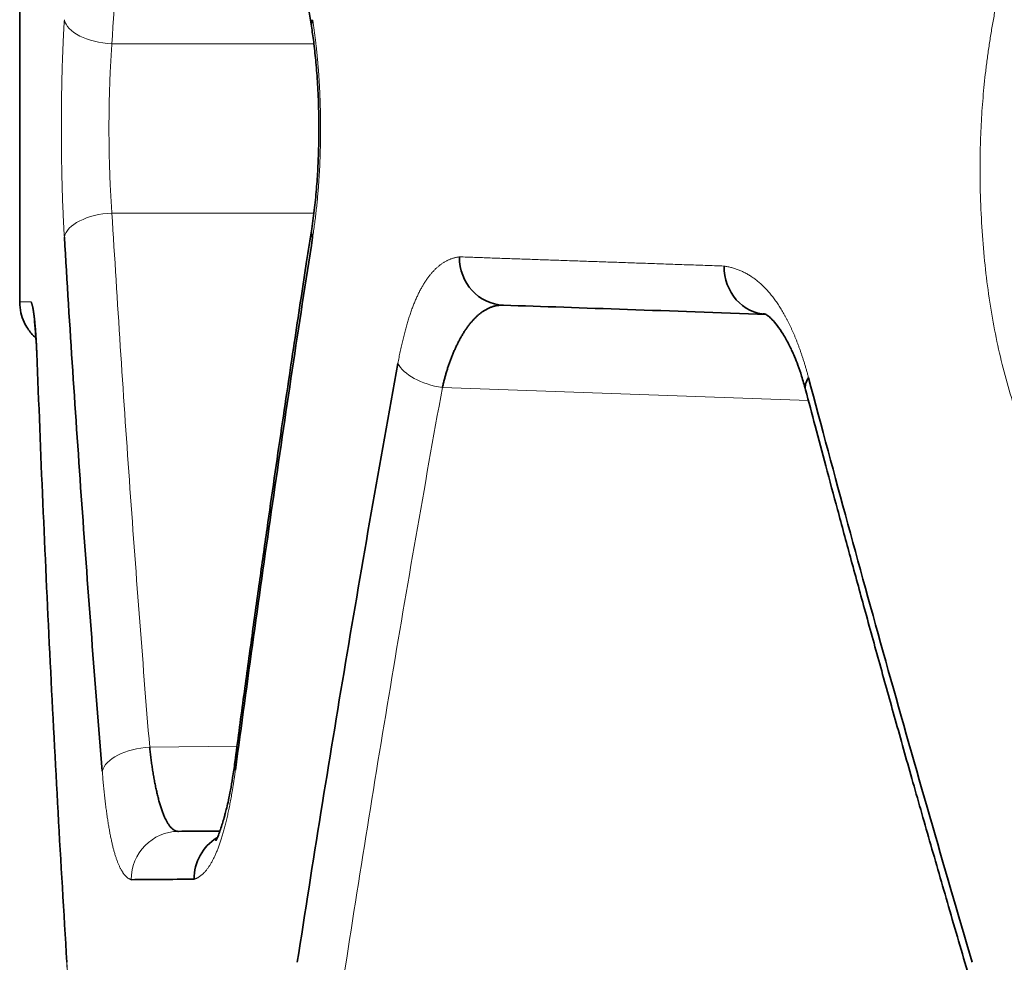
# Model space of a CAD drawing. Units: millimetres. Extents: x 162 to 831, y 19 to 588.
# Drawn here: x 477 to 482, y 408 to 412 of the extents above; entities that cross this region are included whole.
import ezdxf

# ---------------------------------------------------------------- set-up
doc = ezdxf.new("R2010")
doc.units = ezdxf.units.MM
doc.layers.add('1', color=7, linetype='Continuous', true_color=0xffffff)

msp = doc.modelspace()

# ---------------------------------------------------------------- linework, layer by layer
at = {"layer": '1', "color": 18, "linetype": 'Continuous', "lineweight": 35}
msp.add_line((477.4511, 411.7981), (477.4511, 410.3627), dxfattribs=at)
at = {"layer": '1', "color": 8, "linetype": 'Continuous', "lineweight": 18}
for p, q in [((478.6693, 411.4304), (477.8331, 411.4304)), ((477.8331, 410.7304), (478.6689, 410.7304)), ((477.5109, 410.2925), (477.5139, 410.2848)), ((480.7161, 409.9553), (479.2009, 410.0082)), ((478.3509, 408.524), (477.9892, 408.5208))]:
    msp.add_line(p, q, dxfattribs=at)
for centre, major_axis, ratio, start_param, end_param in [((477.8348, 411.5304), (0.1996, -0.0119), 0.499723, 3.26052, 4.733482), ((477.8348, 410.6304), (0.1996, 0.0119), 0.499723, 1.549704, 3.022665), ((479.2079, 410.1082), (0.1968, -0.0356), 0.498666, 3.489847, 4.767093), ((477.9909, 408.4208), (0.1993, 0.0163), 0.499289, 1.538824, 2.979586), ((478.539, 408.4256), (0.1983, -0.0263), 0.495857, 3.0811, 3.403303), ((478.1101, 407.9719), (-0.0017, 0.2), 0.986739, 0, 1.562185), ((477.8452, 407.6304), (0.1996, 0.0122), 0.498897, 3.019401, 3.264071)]:
    msp.add_ellipse(centre, major_axis=major_axis, ratio=ratio, start_param=start_param, end_param=end_param, dxfattribs=at)
at = {"layer": '1', "color": 18, "linetype": 'Continuous', "lineweight": 35}
for centre, major_axis, ratio, start_param, end_param in [((478.8569, 411.5304), (0.1976, 0.0308), 0.4945, 2.836587, 3.185835), ((478.8569, 410.6304), (0.1976, -0.0308), 0.4945, 3.097038, 3.446598), ((479.4609, 410.5491), (-0.007, -0.1999), 0.947918, 4.745479, 6.283185), ((480.5503, 410.511), (-0.007, -0.1999), 0.916582, 4.744386, 6.283185), ((480.8981, 410.0491), (-0.1934, -0.051), 0.480562, 5.781325, 6.269739), ((478.3688, 407.9741), (-0.0017, 0.2), 0.979293, 0.537707, 1.56225)]:
    msp.add_ellipse(centre, major_axis=major_axis, ratio=ratio, start_param=start_param, end_param=end_param, dxfattribs=at)
for points, knots in [([(478.3372, 413.7383), (478.3433, 413.6922), (478.3562, 413.5951), (478.3768, 413.4422), (478.3996, 413.2747), (478.4248, 413.0924), (478.4523, 412.8956), (478.4818, 412.6885), (478.513, 412.4719), (478.5461, 412.2461), (478.5817, 412.0073), (478.6198, 411.7556), (478.6464, 411.5835), (478.6601, 411.4953)], [0, 0, 0, 0, 0.061595, 0.129725, 0.204389, 0.285588, 0.373322, 0.467591, 0.562458, 0.663134, 0.769617, 0.881906, 1, 1, 1, 1]), ([(478.6601, 411.4953), (478.6634, 411.4742), (478.6698, 411.4281), (478.6782, 411.3507), (478.685, 411.2607), (478.6889, 411.1712), (478.6901, 411.0856), (478.6893, 411.0066), (478.6863, 410.9237), (478.6807, 410.838), (478.6721, 410.7504), (478.6645, 410.6937), (478.6601, 410.6654)], [0, 0, 0, 0, 0.085013, 0.181194, 0.288516, 0.407049, 0.492416, 0.582928, 0.678708, 0.779938, 0.886897, 1, 1, 1, 1]), ([(478.6601, 410.6654), (478.6531, 410.6201), (478.6383, 410.5247), (478.6152, 410.3744), (478.5902, 410.2097), (478.5633, 410.0305), (478.5347, 409.8369), (478.5049, 409.6332), (478.4743, 409.4199), (478.4428, 409.1977), (478.4101, 408.9625), (478.3762, 408.7145), (478.3534, 408.5448), (478.3419, 408.4578)], [0, 0, 0, 0, 0.061598, 0.129731, 0.204399, 0.285601, 0.373337, 0.467607, 0.562474, 0.663148, 0.769628, 0.881912, 1, 1, 1, 1]), ([(477.7929, 408.4208), (477.7627, 408.7888), (477.7345, 409.157), (477.6822, 409.8935), (477.658, 410.2619), (477.6359, 410.6304)], [0, 0, 0, 0, 0.500001, 0.500001, 1, 1, 1, 1]), ([(478.6638, 410.6304), (478.6063, 410.2634), (478.551, 409.8961), (478.4444, 409.1612), (478.3933, 408.7935), (478.3441, 408.4256)], [0, 0, 0, 0, 0.500006, 0.500006, 1, 1, 1, 1]), ([(477.4511, 410.3629), (477.4511, 410.3471), (477.4544, 410.3187), (477.4673, 410.2814), (477.4826, 410.254), (477.4993, 410.2318), (477.5115, 410.2193), (477.5188, 410.2129)], [0, 0, 0, 0, 0.273848, 0.508578, 0.692448, 0.828888, 1, 1, 1, 1]), ([(477.4982, 410.3625), (477.4985, 410.362), (477.499, 410.361), (477.4998, 410.3593), (477.5006, 410.3573), (477.5014, 410.355), (477.5022, 410.3525), (477.5029, 410.3498), (477.5037, 410.3468), (477.5044, 410.3436), (477.5052, 410.3401), (477.5059, 410.3364), (477.5066, 410.3325), (477.5074, 410.3283), (477.5081, 410.3239), (477.5088, 410.3192), (477.5095, 410.3143), (477.5102, 410.3091), (477.5108, 410.3037), (477.5115, 410.2981), (477.5122, 410.2922), (477.5128, 410.286), (477.5135, 410.2797), (477.5141, 410.273), (477.5147, 410.2662), (477.5153, 410.2591), (477.5159, 410.2517), (477.5165, 410.2441), (477.5171, 410.2363), (477.5177, 410.2282), (477.5182, 410.2199), (477.5188, 410.2113), (477.5193, 410.2025), (477.5198, 410.1934), (477.5203, 410.1841), (477.5208, 410.1746), (477.5213, 410.1648), (477.5218, 410.1548), (477.5223, 410.1445), (477.5227, 410.134), (477.5231, 410.1233), (477.5234, 410.1159), (477.5236, 410.1123)], [0, 0, 0, 0, 0.029212, 0.058053, 0.086531, 0.114656, 0.142438, 0.169887, 0.197013, 0.223827, 0.250341, 0.276565, 0.302513, 0.328196, 0.353627, 0.37882, 0.403787, 0.428543, 0.453102, 0.477479, 0.501689, 0.525746, 0.549666, 0.573466, 0.597161, 0.620767, 0.644301, 0.66778, 0.691219, 0.714637, 0.73805, 0.761474, 0.784927, 0.808424, 0.831984, 0.855622, 0.879355, 0.903199, 0.92717, 0.951284, 0.975555, 1, 1, 1, 1]), ([(479.4539, 410.3492), (479.452, 410.3492), (479.4481, 410.3493), (479.4424, 410.3491), (479.4367, 410.3487), (479.431, 410.3481), (479.4255, 410.3472), (479.42, 410.346), (479.4145, 410.3447), (479.4091, 410.3431), (479.4038, 410.3413), (479.3985, 410.3392), (479.3933, 410.337), (479.3881, 410.3346), (479.383, 410.3319), (479.378, 410.3291), (479.373, 410.326), (479.3681, 410.3228), (479.3632, 410.3193), (479.3584, 410.3157), (479.3537, 410.3119), (479.349, 410.308), (479.3444, 410.3038), (479.3398, 410.2995), (479.3353, 410.2951), (479.3309, 410.2905), (479.3265, 410.2857), (479.3222, 410.2808), (479.3179, 410.2757), (479.3137, 410.2705), (479.3096, 410.2652), (479.3055, 410.2597), (479.3015, 410.2541), (479.2976, 410.2484), (479.2937, 410.2425), (479.2898, 410.2366), (479.2861, 410.2305), (479.2824, 410.2243), (479.2787, 410.2181), (479.2752, 410.2117), (479.2716, 410.2052), (479.2682, 410.1987), (479.2648, 410.192), (479.2615, 410.1853), (479.2582, 410.1785), (479.255, 410.1716), (479.2519, 410.1647), (479.2488, 410.1577), (479.2458, 410.1506), (479.2429, 410.1434), (479.24, 410.1362), (479.2372, 410.129), (479.2344, 410.1217), (479.2317, 410.1143), (479.2291, 410.1069), (479.2265, 410.0995), (479.224, 410.092), (479.2216, 410.0845), (479.2193, 410.077), (479.217, 410.0694), (479.2147, 410.0618), (479.2126, 410.0542), (479.2105, 410.0466), (479.2084, 410.039), (479.2064, 410.0313), (479.2045, 410.0236), (479.2027, 410.0159), (479.2015, 410.0108), (479.2009, 410.0082)], [0, 0, 0, 0, 0.018727, 0.03734, 0.05584, 0.074227, 0.0925, 0.110661, 0.128709, 0.146644, 0.164467, 0.182177, 0.199775, 0.217261, 0.234635, 0.251897, 0.269047, 0.286086, 0.303013, 0.319829, 0.336534, 0.353127, 0.36961, 0.385982, 0.402244, 0.418395, 0.434436, 0.450367, 0.466189, 0.4819, 0.497503, 0.512995, 0.528379, 0.543654, 0.558821, 0.573879, 0.588828, 0.60367, 0.618404, 0.63303, 0.647549, 0.661961, 0.676266, 0.690464, 0.704557, 0.718542, 0.732423, 0.746197, 0.759866, 0.773431, 0.78689, 0.800245, 0.813496, 0.826644, 0.839687, 0.852628, 0.865466, 0.878201, 0.890834, 0.903366, 0.915796, 0.928125, 0.940353, 0.952481, 0.96451, 0.976439, 0.988269, 1, 1, 1, 1]), ([(480.5433, 410.3111), (480.3413, 410.3182), (480.1494, 410.3249), (479.7862, 410.3376), (479.6148, 410.3436), (479.4539, 410.3492)], [0, 0, 0, 0, 0.500001, 0.500001, 1, 1, 1, 1]), ([(480.5272, 410.3125), (480.5295, 410.3131), (480.5337, 410.3134), (480.5383, 410.3118), (480.5424, 410.3095), (480.5464, 410.3068), (480.5532, 410.3017), (480.5659, 410.2905), (480.5871, 410.2662), (480.6115, 410.2309), (480.6319, 410.1943), (480.6476, 410.1615), (480.6596, 410.1343), (480.6735, 410.0991), (480.6891, 410.0538), (480.6993, 410.0186), (480.7045, 409.9989)], [0, 0, 0, 0, 0.091396, 0.166982, 0.226073, 0.268966, 0.307161, 0.399117, 0.493864, 0.597042, 0.698531, 0.737987, 0.785976, 0.845491, 0.916729, 1, 1, 1, 1]), ([(477.5127, 410.2837), (477.5126, 410.2837), (477.5123, 410.283), (477.5127, 410.278), (477.5141, 410.2638), (477.5159, 410.2434), (477.518, 410.2174), (477.5194, 410.1966), (477.5202, 410.1854)], [0, 0, 0, 0, 0.058973, 0.221312, 0.386497, 0.569767, 0.779339, 1, 1, 1, 1]), ([(477.5236, 410.1123), (477.539, 409.6985), (477.557, 409.2847), (477.5979, 408.4574), (477.6209, 408.0438), (477.6463, 407.6304)], [0, 0, 0, 0, 0.499999, 0.499999, 1, 1, 1, 1]), ([(478.6004, 407.6301), (478.6642, 408.0439), (478.7308, 408.4573), (478.8696, 409.2834), (478.9418, 409.696), (479.0169, 410.1082)], [0, 0, 0, 0, 0.499996, 0.499996, 1, 1, 1, 1]), ([(480.7168, 410.0491), (480.824, 409.6449), (480.9341, 409.2411), (481.16, 408.4348), (481.2759, 408.0321), (481.3948, 407.6301)], [0, 0, 0, 0, 0.499986, 0.499986, 1, 1, 1, 1]), ([(480.7044, 409.9994), (480.7176, 409.9495), (480.7454, 409.8444), (480.7895, 409.679), (480.8382, 409.4977), (480.8916, 409.3006), (480.9498, 409.0877), (481.0116, 408.8639), (481.0769, 408.6298), (481.1457, 408.3859), (481.2193, 408.1281), (481.2977, 407.8564), (481.3519, 407.6707), (481.3799, 407.5756)], [0, 0, 0, 0, 0.061592, 0.12972, 0.204382, 0.28558, 0.373313, 0.467581, 0.562449, 0.663125, 0.76961, 0.881902, 1, 1, 1, 1]), ([(477.9892, 408.5208), (477.9896, 408.517), (477.9904, 408.5093), (477.9916, 408.4979), (477.993, 408.4865), (477.9944, 408.4752), (477.9958, 408.464), (477.9974, 408.4528), (477.999, 408.4416), (478.0006, 408.4306), (478.0023, 408.4196), (478.0041, 408.4088), (478.0059, 408.398), (478.0078, 408.3874), (478.0098, 408.3769), (478.0118, 408.3665), (478.0139, 408.3563), (478.016, 408.3462), (478.0182, 408.3363), (478.0205, 408.3266), (478.0228, 408.3171), (478.0252, 408.3078), (478.0276, 408.2986), (478.0302, 408.2897), (478.0327, 408.2811), (478.0354, 408.2726), (478.038, 408.2645), (478.0408, 408.2565), (478.0436, 408.2489), (478.0465, 408.2416), (478.0494, 408.2345), (478.0524, 408.2278), (478.0554, 408.2214), (478.0585, 408.2153), (478.0617, 408.2096), (478.0649, 408.2042), (478.0682, 408.1992), (478.0716, 408.1946), (478.075, 408.1904), (478.0785, 408.1866), (478.082, 408.1831), (478.0856, 408.1802), (478.0892, 408.1776), (478.0929, 408.1755), (478.0967, 408.1739), (478.1005, 408.1727), (478.1044, 408.172), (478.107, 408.1719), (478.1083, 408.1719)], [0, 0, 0, 0, 0.017948, 0.036061, 0.054339, 0.072784, 0.091394, 0.110171, 0.129115, 0.148225, 0.167503, 0.186948, 0.20656, 0.22634, 0.246289, 0.266405, 0.28669, 0.307144, 0.327766, 0.348557, 0.369518, 0.390648, 0.411948, 0.433417, 0.455057, 0.476866, 0.498846, 0.520996, 0.543316, 0.565808, 0.58847, 0.611303, 0.634308, 0.657483, 0.680831, 0.704349, 0.72804, 0.751902, 0.775936, 0.800142, 0.824521, 0.849071, 0.873794, 0.89869, 0.923758, 0.948999, 0.974413, 1, 1, 1, 1]), ([(478.3419, 408.4578), (478.339, 408.4359), (478.3332, 408.3963), (478.3241, 408.3443), (478.3158, 408.3029), (478.3085, 408.2708), (478.3025, 408.247), (478.2966, 408.225), (478.2902, 408.2029), (478.282, 408.1781), (478.2723, 408.1526), (478.2647, 408.1366), (478.2628, 408.1332), (478.2628, 408.133)], [0, 0, 0, 0, 0.12798, 0.239467, 0.334716, 0.413873, 0.477035, 0.524287, 0.601814, 0.69502, 0.7984, 0.942143, 1, 1, 1, 1]), ([(478.1083, 408.1719), (478.1467, 408.1722), (478.1875, 408.1725), (478.2464, 408.1731), (478.2626, 408.1732), (478.2791, 408.1733)], [0, 0, 0, 0, 0.731128, 0.731128, 1, 1, 1, 1]), ([(478.1729, 407.9741), (478.1248, 407.9737), (478.0791, 407.9733), (477.9923, 407.9726), (477.9513, 407.9722), (477.9127, 407.9719)], [0, 0, 0, 0, 0.499995, 0.499995, 1, 1, 1, 1])]:
    msp.add_open_spline(points, degree=3, knots=knots, dxfattribs=at)
at = {"layer": '1', "color": 8, "linetype": 'Continuous', "lineweight": 18}
for points, knots in [([(477.992, 413.6752), (477.9614, 413.3013), (477.9328, 412.9273), (477.8799, 412.179), (477.8554, 411.8047), (477.8331, 411.4304)], [0, 0, 0, 0, 0.5, 0.5, 1, 1, 1, 1]), ([(481.4269, 410.8748), (481.4267, 410.8934), (481.4266, 410.9305), (481.4272, 410.9861), (481.4288, 411.0417), (481.4313, 411.0971), (481.4346, 411.1525), (481.4389, 411.2079), (481.444, 411.2631), (481.4501, 411.3182), (481.457, 411.3733), (481.4649, 411.4283), (481.4736, 411.4832), (481.4832, 411.538), (481.4938, 411.5928), (481.5116, 411.6782), (481.5388, 411.7913), (481.5784, 411.9272), (481.6229, 412.0545), (481.6722, 412.1734), (481.7175, 412.2652), (481.756, 412.3345), (481.786, 412.3847), (481.8167, 412.4321), (481.8482, 412.4769), (481.8804, 412.519), (481.9134, 412.5584), (481.947, 412.5952), (481.9815, 412.6293), (482.0166, 412.6608), (482.0525, 412.6895), (482.0892, 412.7157), (482.1266, 412.7391), (482.1647, 412.7599), (482.2035, 412.778), (482.2431, 412.7934), (482.2834, 412.8062), (482.3245, 412.8163), (482.3663, 412.8238), (482.4072, 412.8284), (482.4469, 412.8303), (482.4851, 412.8293), (482.5228, 412.8255), (482.5601, 412.819), (482.597, 412.8097), (482.6335, 412.7976), (482.6696, 412.7827), (482.7052, 412.765), (482.7405, 412.7446), (482.7753, 412.7214), (482.8098, 412.6954), (482.8438, 412.6667), (482.8774, 412.6352), (482.9107, 412.6009), (482.9435, 412.5638), (482.9758, 412.524), (483.0078, 412.4813), (483.0394, 412.4359), (483.0705, 412.3878), (483.1087, 412.3246), (483.1523, 412.2453), (483.1995, 412.1477), (483.2423, 412.0462), (483.2808, 411.9409), (483.315, 411.8315), (483.3448, 411.7183), (483.3703, 411.6011), (483.3914, 411.4801), (483.4082, 411.3551), (483.4206, 411.2263), (483.4287, 411.0937), (483.4317, 410.9866), (483.432, 410.9068), (483.4314, 410.8554), (483.4301, 410.8039), (483.4279, 410.7525), (483.425, 410.7012), (483.4213, 410.6498), (483.4168, 410.5985), (483.4115, 410.5472), (483.4055, 410.496), (483.3986, 410.4448), (483.391, 410.3936), (483.3826, 410.3424), (483.3734, 410.2913), (483.3634, 410.2402), (483.3459, 410.1572), (483.3189, 410.0453), (483.2793, 409.9095), (483.2348, 409.7824), (483.1855, 409.6638), (483.1404, 409.5722), (483.102, 409.5032), (483.0721, 409.4533), (483.0414, 409.406), (483.01, 409.3614), (482.9779, 409.3194), (482.945, 409.2801), (482.9113, 409.2435), (482.877, 409.2095), (482.8418, 409.1782), (482.806, 409.1495), (482.7693, 409.1234), (482.732, 409.1), (482.6939, 409.0793), (482.6551, 409.0612), (482.6155, 409.0458), (482.5752, 409.033), (482.5341, 409.0229), (482.4923, 409.0155), (482.4514, 409.0107), (482.4117, 409.0088), (482.3736, 409.0098), (482.3359, 409.0135), (482.2987, 409.0201), (482.2618, 409.0293), (482.2254, 409.0414), (482.1894, 409.0562), (482.1538, 409.0738), (482.1185, 409.0942), (482.0837, 409.1173), (482.0494, 409.1432), (482.0154, 409.1719), (481.9818, 409.2033), (481.9486, 409.2375), (481.9159, 409.2745), (481.8835, 409.3143), (481.8516, 409.3568), (481.8201, 409.4021), (481.7889, 409.4502), (481.7492, 409.5159), (481.7026, 409.601), (481.6516, 409.708), (481.6058, 409.8196), (481.5651, 409.9358), (481.5297, 410.0566), (481.4994, 410.1819), (481.4743, 410.3117), (481.4544, 410.4461), (481.4398, 410.585), (481.4303, 410.7283), (481.4275, 410.8256), (481.4269, 410.8748)], [0, 0, 0, 0, 0.004353, 0.008701, 0.01305, 0.017404, 0.021769, 0.026149, 0.030551, 0.034978, 0.039436, 0.04393, 0.048465, 0.053045, 0.057674, 0.062357, 0.075011, 0.087498, 0.099905, 0.112322, 0.124836, 0.131252, 0.137634, 0.14399, 0.150331, 0.156665, 0.163001, 0.169349, 0.175717, 0.182116, 0.188554, 0.195039, 0.201581, 0.208188, 0.214868, 0.221628, 0.228477, 0.235422, 0.24247, 0.249627, 0.256104, 0.262511, 0.268856, 0.275146, 0.281389, 0.287592, 0.293765, 0.299915, 0.306051, 0.312181, 0.318314, 0.324457, 0.33062, 0.33681, 0.343036, 0.349306, 0.355627, 0.362008, 0.368455, 0.374977, 0.38629, 0.397266, 0.407954, 0.418404, 0.428672, 0.438816, 0.448895, 0.458972, 0.469108, 0.479363, 0.489795, 0.500459, 0.504483, 0.508506, 0.512531, 0.516564, 0.520608, 0.524667, 0.528747, 0.532851, 0.536982, 0.541146, 0.545346, 0.549585, 0.553868, 0.558198, 0.562578, 0.575246, 0.587734, 0.600129, 0.612519, 0.624992, 0.631386, 0.637748, 0.644086, 0.65041, 0.656728, 0.663051, 0.669386, 0.675744, 0.682134, 0.688564, 0.695043, 0.70158, 0.708183, 0.71486, 0.721619, 0.728468, 0.735414, 0.742464, 0.749624, 0.756091, 0.762489, 0.768824, 0.775104, 0.781337, 0.787531, 0.793695, 0.799835, 0.805962, 0.812083, 0.818206, 0.82434, 0.830493, 0.836674, 0.84289, 0.84915, 0.855462, 0.861833, 0.868271, 0.874783, 0.887134, 0.899081, 0.910685, 0.922015, 0.933142, 0.944142, 0.955094, 0.966078, 0.977173, 0.988456, 1, 1, 1, 1]), ([(477.6359, 410.6304), (477.6356, 410.6348), (477.6351, 410.6437), (477.6344, 410.6572), (477.6336, 410.6707), (477.6329, 410.6843), (477.6322, 410.6979), (477.6316, 410.7116), (477.631, 410.7254), (477.6304, 410.7393), (477.6298, 410.7533), (477.6292, 410.7673), (477.6287, 410.7814), (477.6282, 410.7956), (477.6277, 410.8098), (477.6273, 410.8241), (477.6269, 410.8385), (477.6265, 410.8529), (477.6261, 410.8675), (477.6258, 410.8821), (477.6254, 410.8967), (477.6252, 410.9115), (477.6249, 410.9263), (477.6246, 410.9412), (477.6244, 410.9562), (477.6242, 410.9712), (477.6241, 410.9863), (477.6239, 411.0015), (477.6238, 411.0168), (477.6237, 411.0321), (477.6236, 411.0475), (477.6236, 411.063), (477.6236, 411.0833), (477.6236, 411.1084), (477.6237, 411.1382), (477.6239, 411.1677), (477.6243, 411.197), (477.6247, 411.2261), (477.6252, 411.2549), (477.6258, 411.2836), (477.6265, 411.3119), (477.6273, 411.3401), (477.6283, 411.368), (477.6293, 411.3957), (477.6304, 411.4231), (477.6316, 411.4503), (477.6329, 411.4773), (477.6344, 411.504), (477.6354, 411.5216), (477.6359, 411.5304)], [0, 0, 0, 0, 0.016326, 0.03259, 0.048796, 0.064949, 0.081053, 0.097113, 0.113133, 0.129118, 0.145073, 0.161003, 0.176911, 0.192803, 0.208683, 0.224557, 0.240428, 0.256302, 0.272184, 0.288078, 0.303988, 0.31992, 0.335879, 0.351868, 0.367893, 0.383958, 0.400068, 0.416227, 0.43244, 0.448711, 0.465045, 0.481446, 0.497918, 0.529699, 0.561261, 0.592639, 0.623868, 0.654982, 0.686018, 0.717012, 0.748, 0.779019, 0.810104, 0.841292, 0.872619, 0.904118, 0.935826, 0.967775, 1, 1, 1, 1]), ([(478.6638, 411.5304), (478.6645, 411.5259), (478.6659, 411.517), (478.6679, 411.5036), (478.6698, 411.49), (478.6716, 411.4765), (478.6734, 411.4628), (478.6752, 411.4491), (478.6768, 411.4352), (478.6784, 411.4214), (478.68, 411.4074), (478.6814, 411.3934), (478.6828, 411.3793), (478.6842, 411.3651), (478.6854, 411.3509), (478.6866, 411.3366), (478.6878, 411.3222), (478.6888, 411.3077), (478.6898, 411.2932), (478.6908, 411.2786), (478.6916, 411.2639), (478.6924, 411.2492), (478.6931, 411.2344), (478.6938, 411.2195), (478.6944, 411.2045), (478.6949, 411.1895), (478.6954, 411.1744), (478.6958, 411.1592), (478.6961, 411.144), (478.6964, 411.1287), (478.6966, 411.1133), (478.6967, 411.0978), (478.6968, 411.0775), (478.6967, 411.0524), (478.6963, 411.0226), (478.6957, 410.9931), (478.6948, 410.9638), (478.6937, 410.9348), (478.6923, 410.9059), (478.6906, 410.8773), (478.6887, 410.8489), (478.6865, 410.8208), (478.684, 410.7929), (478.6813, 410.7652), (478.6783, 410.7377), (478.6751, 410.7105), (478.6716, 410.6835), (478.6678, 410.6567), (478.6651, 410.6392), (478.6638, 410.6304)], [0, 0, 0, 0, 0.016409, 0.032749, 0.049024, 0.065239, 0.081398, 0.097506, 0.113567, 0.129588, 0.145571, 0.161523, 0.177449, 0.193352, 0.209238, 0.225112, 0.240979, 0.256843, 0.272711, 0.288586, 0.304474, 0.320379, 0.336307, 0.352262, 0.36825, 0.384274, 0.400341, 0.416454, 0.432619, 0.44884, 0.465121, 0.481468, 0.497885, 0.529564, 0.561029, 0.592318, 0.623467, 0.654513, 0.685493, 0.716447, 0.747411, 0.778423, 0.809523, 0.840746, 0.872131, 0.903713, 0.935528, 0.967613, 1, 1, 1, 1]), ([(477.8331, 411.4304), (477.8328, 411.4267), (477.8322, 411.4194), (477.8314, 411.4083), (477.8306, 411.397), (477.8299, 411.3857), (477.8292, 411.3743), (477.8285, 411.3628), (477.8278, 411.3512), (477.8272, 411.3395), (477.8266, 411.3277), (477.826, 411.3158), (477.8254, 411.3039), (477.8249, 411.2919), (477.8244, 411.2798), (477.824, 411.2676), (477.8236, 411.2554), (477.8232, 411.2432), (477.8228, 411.2309), (477.8224, 411.2185), (477.8221, 411.2061), (477.8219, 411.1936), (477.8216, 411.1811), (477.8214, 411.1686), (477.8212, 411.1561), (477.821, 411.1435), (477.8209, 411.1309), (477.8208, 411.1183), (477.8207, 411.1056), (477.8207, 411.093), (477.8207, 411.0804), (477.8207, 411.0677), (477.8207, 411.0551), (477.8208, 411.0425), (477.8209, 411.0299), (477.821, 411.0173), (477.8212, 411.0047), (477.8214, 410.9921), (477.8216, 410.9796), (477.8219, 410.9671), (477.8221, 410.9547), (477.8224, 410.9423), (477.8228, 410.9299), (477.8232, 410.9176), (477.8236, 410.9053), (477.824, 410.8931), (477.8244, 410.881), (477.8249, 410.8689), (477.8254, 410.8569), (477.826, 410.8449), (477.8266, 410.8331), (477.8272, 410.8213), (477.8278, 410.8096), (477.8285, 410.798), (477.8292, 410.7864), (477.8299, 410.775), (477.8306, 410.7637), (477.8314, 410.7525), (477.8322, 410.7414), (477.8328, 410.734), (477.8331, 410.7304)], [0, 0, 0, 0, 0.01727, 0.034538, 0.051802, 0.069064, 0.086322, 0.103579, 0.120832, 0.138084, 0.155333, 0.172579, 0.189824, 0.207067, 0.224308, 0.241547, 0.258785, 0.276021, 0.293255, 0.310489, 0.327721, 0.344952, 0.362182, 0.379411, 0.396639, 0.413867, 0.431094, 0.448321, 0.465548, 0.482774, 0.5, 0.517226, 0.534452, 0.551679, 0.568906, 0.586133, 0.603361, 0.620589, 0.637818, 0.655048, 0.672279, 0.689511, 0.706745, 0.723979, 0.741215, 0.758453, 0.775692, 0.792933, 0.810176, 0.827421, 0.844667, 0.861916, 0.879168, 0.896421, 0.913678, 0.930936, 0.948198, 0.965462, 0.98273, 1, 1, 1, 1]), ([(477.8331, 410.7304), (477.8551, 410.3619), (477.8791, 409.9935), (477.9311, 409.257), (477.9591, 408.8888), (477.9892, 408.5208)], [0, 0, 0, 0, 0.5, 0.5, 1, 1, 1, 1]), ([(479.0169, 410.1082), (479.0176, 410.1123), (479.0192, 410.1207), (479.0215, 410.133), (479.0239, 410.1452), (479.0264, 410.1572), (479.0289, 410.169), (479.0314, 410.1806), (479.034, 410.1921), (479.0367, 410.2033), (479.0393, 410.2144), (479.0421, 410.2253), (479.0448, 410.236), (479.0476, 410.2466), (479.0505, 410.257), (479.0534, 410.2671), (479.0564, 410.2772), (479.0594, 410.287), (479.0624, 410.2966), (479.0655, 410.3061), (479.0687, 410.3154), (479.0718, 410.3245), (479.0751, 410.3334), (479.0784, 410.3422), (479.0817, 410.3507), (479.0851, 410.3591), (479.0885, 410.3673), (479.092, 410.3754), (479.0955, 410.3832), (479.099, 410.3909), (479.1026, 410.3984), (479.1063, 410.4057), (479.11, 410.4128), (479.1138, 410.4198), (479.1176, 410.4265), (479.1214, 410.4331), (479.1253, 410.4395), (479.1293, 410.4458), (479.1333, 410.4518), (479.1373, 410.4577), (479.1414, 410.4634), (479.1456, 410.4689), (479.1498, 410.4742), (479.154, 410.4794), (479.1583, 410.4844), (479.1627, 410.4891), (479.1671, 410.4938), (479.1715, 410.4982), (479.176, 410.5024), (479.1806, 410.5065), (479.1852, 410.5104), (479.1898, 410.5141), (479.1945, 410.5177), (479.1993, 410.521), (479.2041, 410.5242), (479.2089, 410.5272), (479.2139, 410.53), (479.2188, 410.5326), (479.2238, 410.5351), (479.2289, 410.5374), (479.234, 410.5395), (479.2392, 410.5414), (479.2444, 410.5431), (479.2497, 410.5447), (479.255, 410.546), (479.2604, 410.5472), (479.2658, 410.5483), (479.2695, 410.5488), (479.2713, 410.5491)], [0, 0, 0, 0, 0.015067, 0.030058, 0.044978, 0.059829, 0.074615, 0.08934, 0.104007, 0.11862, 0.133182, 0.147696, 0.162167, 0.176599, 0.190995, 0.205358, 0.219694, 0.234004, 0.248294, 0.262567, 0.276828, 0.291079, 0.305325, 0.319569, 0.333817, 0.34807, 0.362334, 0.376613, 0.390909, 0.405227, 0.419571, 0.433945, 0.448352, 0.462796, 0.47728, 0.49181, 0.506387, 0.521016, 0.535701, 0.550444, 0.56525, 0.580122, 0.595063, 0.610076, 0.625166, 0.640334, 0.655585, 0.670922, 0.686347, 0.701864, 0.717476, 0.733185, 0.748995, 0.764908, 0.780927, 0.797055, 0.813295, 0.829649, 0.846119, 0.862709, 0.879421, 0.896256, 0.913218, 0.930308, 0.947529, 0.964884, 0.982373, 1, 1, 1, 1]), ([(479.2713, 410.5491), (479.2818, 410.5487), (479.3027, 410.548), (479.3345, 410.5469), (479.3665, 410.5458), (479.3987, 410.5446), (479.4312, 410.5435), (479.464, 410.5424), (479.497, 410.5412), (479.5303, 410.5401), (479.5638, 410.5389), (479.5976, 410.5377), (479.6317, 410.5365), (479.666, 410.5354), (479.7006, 410.5342), (479.7354, 410.5329), (479.7705, 410.5317), (479.8058, 410.5305), (479.8414, 410.5293), (479.8773, 410.528), (479.9134, 410.5268), (479.9498, 410.5255), (479.9864, 410.5242), (480.0233, 410.5229), (480.0604, 410.5217), (480.0978, 410.5204), (480.1355, 410.5191), (480.1734, 410.5177), (480.2116, 410.5164), (480.2501, 410.5151), (480.2888, 410.5137), (480.3277, 410.5124), (480.3539, 410.5115), (480.367, 410.511)], [0, 0, 0, 0, 0.032276, 0.064549, 0.096818, 0.129084, 0.161347, 0.193607, 0.225865, 0.258121, 0.290375, 0.322627, 0.354878, 0.387128, 0.419377, 0.451625, 0.483873, 0.516121, 0.548369, 0.580617, 0.612867, 0.645117, 0.677368, 0.70962, 0.741875, 0.774131, 0.806389, 0.83865, 0.870914, 0.90318, 0.93545, 0.967723, 1, 1, 1, 1]), ([(480.367, 410.511), (480.3696, 410.5106), (480.3749, 410.5098), (480.3828, 410.5084), (480.3907, 410.5066), (480.3985, 410.5047), (480.4062, 410.5025), (480.4139, 410.5001), (480.4215, 410.4975), (480.429, 410.4946), (480.4365, 410.4915), (480.4439, 410.4881), (480.4512, 410.4845), (480.4585, 410.4807), (480.4657, 410.4766), (480.4728, 410.4723), (480.4799, 410.4678), (480.4869, 410.463), (480.4938, 410.458), (480.5007, 410.4527), (480.5075, 410.4472), (480.5142, 410.4415), (480.5208, 410.4356), (480.5274, 410.4294), (480.5339, 410.4229), (480.5404, 410.4163), (480.5468, 410.4094), (480.5531, 410.4022), (480.5593, 410.3949), (480.5655, 410.3873), (480.5716, 410.3794), (480.5776, 410.3713), (480.5836, 410.363), (480.5894, 410.3545), (480.5953, 410.3457), (480.601, 410.3366), (480.6067, 410.3274), (480.6123, 410.3179), (480.6178, 410.3081), (480.6232, 410.2982), (480.6286, 410.288), (480.6339, 410.2775), (480.6392, 410.2668), (480.6443, 410.2559), (480.6494, 410.2448), (480.6544, 410.2334), (480.6594, 410.2218), (480.6642, 410.2099), (480.669, 410.1978), (480.6737, 410.1855), (480.6784, 410.1729), (480.683, 410.1601), (480.6874, 410.147), (480.6919, 410.1338), (480.6962, 410.1203), (480.7005, 410.1065), (480.7047, 410.0925), (480.7088, 410.0783), (480.7128, 410.0638), (480.7155, 410.0541), (480.7168, 410.0491)], [0, 0, 0, 0, 0.019803, 0.03944, 0.058912, 0.078223, 0.097376, 0.116375, 0.135223, 0.153924, 0.172481, 0.190898, 0.209179, 0.227327, 0.245346, 0.263241, 0.281016, 0.298674, 0.316221, 0.333659, 0.350995, 0.368232, 0.385374, 0.402427, 0.419396, 0.436284, 0.453098, 0.469841, 0.48652, 0.503138, 0.519701, 0.536215, 0.552684, 0.569114, 0.58551, 0.601877, 0.618221, 0.634546, 0.65086, 0.667166, 0.68347, 0.699778, 0.716096, 0.732427, 0.748779, 0.765156, 0.781563, 0.798007, 0.814491, 0.831022, 0.847604, 0.864244, 0.880945, 0.897713, 0.914553, 0.93147, 0.948468, 0.965553, 0.982728, 1, 1, 1, 1]), ([(477.4511, 410.3627), (477.4511, 410.3627), (477.4511, 410.3627), (477.4515, 410.3627), (477.4672, 410.3627), (477.4982, 410.3627)], [0, 0, 0, 0, 0.00964, 0.00964, 1, 1, 1, 1]), ([(479.2009, 410.0082), (479.1263, 409.596), (479.0545, 409.1834), (478.9165, 408.3574), (478.8503, 407.9439), (478.7868, 407.5302)], [0, 0, 0, 0, 0.499999, 0.499999, 1, 1, 1, 1]), ([(477.9127, 407.9719), (477.9117, 407.9722), (477.9097, 407.9729), (477.9067, 407.9743), (477.9037, 407.9759), (477.9008, 407.9777), (477.8979, 407.9798), (477.8951, 407.9821), (477.8922, 407.9846), (477.8895, 407.9874), (477.8867, 407.9904), (477.884, 407.9936), (477.8813, 407.997), (477.8787, 408.0007), (477.8761, 408.0046), (477.8736, 408.0088), (477.871, 408.0132), (477.8685, 408.0178), (477.8661, 408.0226), (477.8637, 408.0277), (477.8613, 408.033), (477.8589, 408.0385), (477.8566, 408.0443), (477.8543, 408.0503), (477.8521, 408.0565), (477.8499, 408.063), (477.8477, 408.0697), (477.8455, 408.0766), (477.8434, 408.0838), (477.8413, 408.0912), (477.8393, 408.0988), (477.8372, 408.1067), (477.8353, 408.1147), (477.8333, 408.1231), (477.8314, 408.1316), (477.8295, 408.1404), (477.8276, 408.1494), (477.8258, 408.1587), (477.824, 408.1682), (477.8222, 408.1779), (477.8205, 408.1878), (477.8187, 408.198), (477.8171, 408.2084), (477.8154, 408.219), (477.8138, 408.2299), (477.8122, 408.241), (477.8106, 408.2524), (477.8091, 408.2639), (477.8076, 408.2757), (477.8061, 408.2877), (477.8047, 408.3), (477.8032, 408.3125), (477.8018, 408.3252), (477.8005, 408.3382), (477.7991, 408.3514), (477.7978, 408.3648), (477.7965, 408.3785), (477.7953, 408.3924), (477.7941, 408.4065), (477.7933, 408.416), (477.7929, 408.4208)], [0, 0, 0, 0, 0.019741, 0.03931, 0.05871, 0.077946, 0.09702, 0.115937, 0.134699, 0.153312, 0.171778, 0.190101, 0.208287, 0.226339, 0.244261, 0.262058, 0.279734, 0.297294, 0.314743, 0.332085, 0.349325, 0.366468, 0.383519, 0.400483, 0.417365, 0.434171, 0.450906, 0.467575, 0.484184, 0.500737, 0.517242, 0.533703, 0.550125, 0.566516, 0.582879, 0.599222, 0.61555, 0.631868, 0.648183, 0.6645, 0.680825, 0.697163, 0.713521, 0.729905, 0.74632, 0.762771, 0.779264, 0.795806, 0.812401, 0.829055, 0.845773, 0.862561, 0.879425, 0.896368, 0.913397, 0.930517, 0.947732, 0.965048, 0.982469, 1, 1, 1, 1]), ([(478.3441, 408.4256), (478.3435, 408.4208), (478.3422, 408.4112), (478.3402, 408.3971), (478.3381, 408.3832), (478.3361, 408.3695), (478.334, 408.356), (478.3318, 408.3428), (478.3296, 408.3298), (478.3274, 408.317), (478.3252, 408.3045), (478.3229, 408.2922), (478.3205, 408.2801), (478.3182, 408.2683), (478.3158, 408.2567), (478.3133, 408.2453), (478.3108, 408.2342), (478.3083, 408.2233), (478.3058, 408.2126), (478.3032, 408.2021), (478.3006, 408.1919), (478.2979, 408.1819), (478.2952, 408.1722), (478.2925, 408.1627), (478.2897, 408.1534), (478.287, 408.1443), (478.2841, 408.1355), (478.2813, 408.1269), (478.2784, 408.1185), (478.2754, 408.1104), (478.2725, 408.1025), (478.2695, 408.0948), (478.2664, 408.0874), (478.2634, 408.0802), (478.2603, 408.0732), (478.2571, 408.0665), (478.254, 408.06), (478.2508, 408.0537), (478.2476, 408.0476), (478.2443, 408.0418), (478.241, 408.0362), (478.2377, 408.0309), (478.2343, 408.0258), (478.231, 408.0209), (478.2276, 408.0162), (478.2241, 408.0118), (478.2206, 408.0076), (478.2171, 408.0036), (478.2136, 407.9999), (478.21, 407.9964), (478.2065, 407.9931), (478.2028, 407.9901), (478.1992, 407.9873), (478.1955, 407.9847), (478.1918, 407.9823), (478.1881, 407.9802), (478.1843, 407.9783), (478.1806, 407.9767), (478.1768, 407.9753), (478.1742, 407.9745), (478.1729, 407.9741)], [0, 0, 0, 0, 0.017485, 0.034864, 0.052141, 0.069321, 0.086408, 0.103408, 0.120325, 0.137166, 0.153934, 0.170636, 0.187276, 0.20386, 0.220393, 0.236881, 0.253329, 0.269742, 0.286128, 0.30249, 0.318834, 0.335167, 0.351494, 0.36782, 0.384151, 0.400493, 0.416852, 0.433232, 0.449641, 0.466082, 0.482562, 0.499087, 0.515661, 0.532291, 0.548981, 0.565736, 0.582563, 0.599466, 0.61645, 0.63352, 0.650681, 0.667938, 0.685296, 0.70276, 0.720333, 0.738021, 0.755828, 0.773759, 0.791817, 0.810006, 0.828332, 0.846797, 0.865406, 0.884163, 0.903071, 0.922133, 0.941354, 0.960736, 0.980284, 1, 1, 1, 1]), ([(477.6463, 407.6304), (477.6466, 407.6259), (477.6471, 407.617), (477.6479, 407.6036), (477.6487, 407.5901), (477.6494, 407.5765), (477.6501, 407.5628), (477.6508, 407.5491), (477.6515, 407.5353), (477.6521, 407.5214), (477.6527, 407.5075), (477.6533, 407.4935), (477.6539, 407.4794), (477.6544, 407.4652), (477.6549, 407.451), (477.6554, 407.4366), (477.6558, 407.4223), (477.6562, 407.4078), (477.6566, 407.3933), (477.657, 407.3787), (477.6574, 407.364), (477.6577, 407.3493), (477.658, 407.3344), (477.6582, 407.3195), (477.6585, 407.3046), (477.6587, 407.2895), (477.6589, 407.2744), (477.659, 407.2592), (477.6592, 407.244), (477.6593, 407.2287), (477.6593, 407.2133), (477.6594, 407.1978), (477.6594, 407.1775), (477.6594, 407.1523), (477.6593, 407.1226), (477.659, 407.093), (477.6587, 407.0637), (477.6582, 407.0347), (477.6576, 407.0058), (477.657, 406.9772), (477.6562, 406.9488), (477.6553, 406.9207), (477.6543, 406.8928), (477.6532, 406.8651), (477.6521, 406.8377), (477.6508, 406.8105), (477.6494, 406.7835), (477.6479, 406.7567), (477.6469, 406.7392), (477.6463, 406.7304)], [0, 0, 0, 0, 0.016322, 0.032583, 0.048786, 0.064936, 0.081038, 0.097096, 0.113115, 0.129099, 0.145053, 0.160982, 0.17689, 0.192782, 0.208662, 0.224536, 0.240408, 0.256283, 0.272165, 0.28806, 0.303972, 0.319905, 0.335865, 0.351855, 0.367882, 0.383948, 0.40006, 0.41622, 0.432435, 0.448708, 0.465043, 0.481446, 0.497919, 0.529703, 0.561269, 0.59265, 0.623881, 0.654998, 0.686037, 0.717033, 0.748022, 0.779042, 0.810127, 0.841314, 0.872639, 0.904135, 0.935839, 0.967783, 1, 1, 1, 1])]:
    msp.add_open_spline(points, degree=3, knots=knots, dxfattribs=at)

doc.saveas('drawing.dxf')
